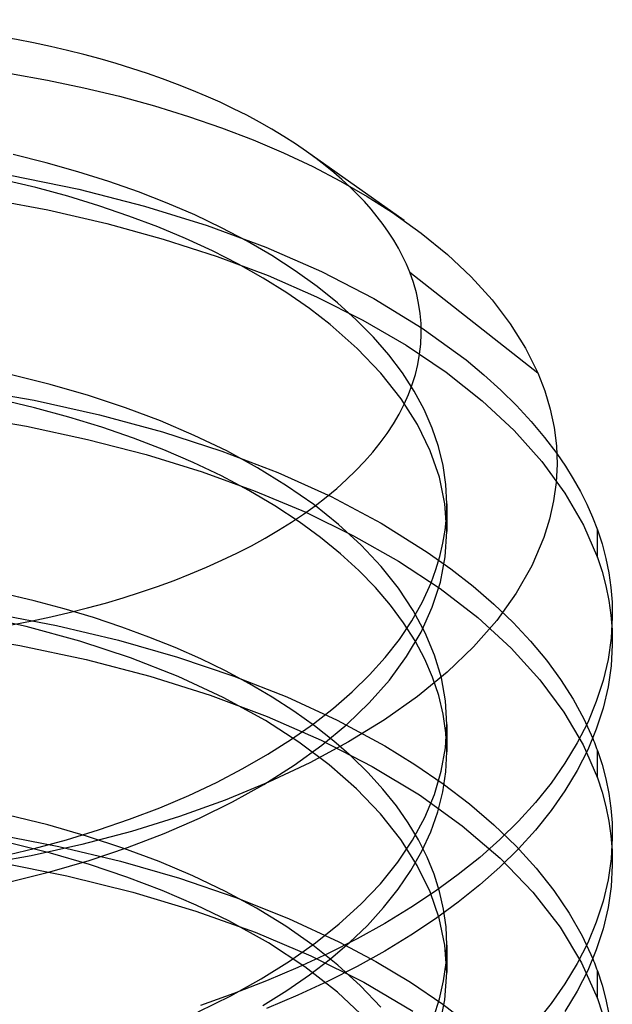
# Model space of a CAD drawing. Units: millimetres. Extents: x -31.8 to 31.8, y -37.5 to 42.2.
# Drawn here: x 1.1 to 4, y 37.4 to 42.2 of the extents above; entities that cross this region are included whole.
import ezdxf

# ---------------------------------------------------------------- set-up
doc = ezdxf.new("R2010")
doc.units = ezdxf.units.MM
doc.layers.add('MAIN-1', color=7, linetype='Continuous')
doc.layers.add('MAIN-2', color=7, linetype='Continuous')

msp = doc.modelspace()

# ---------------------------------------------------------------- linework, layer by layer
at = {"layer": 'MAIN-1'}
for p, q in [((2.9796, 41.2485), (2.5005, 41.5873)), ((2.921, 41.2888), (3.0628, 41.1873)), ((3.0628, 41.1873), (3.1915, 41.0819)), ((3.1915, 41.0819), (3.3075, 40.9723)), ((3.0063, 40.9951), (3.6349, 40.5016)), ((3.3075, 40.9723), (3.4104, 40.8591)), ((3.4104, 40.8591), (3.4995, 40.7426)), ((3.4995, 40.7426), (3.5745, 40.6233)), ((3.5745, 40.6233), (3.6349, 40.5016)), ((3.6349, 40.5016), (3.6693, 40.4126)), ((3.6693, 40.4126), (3.6959, 40.3234)), ((3.6959, 40.3234), (3.7144, 40.2339)), ((3.7144, 40.2339), (3.7256, 40.1441)), ((3.7256, 40.1441), (3.7288, 40.0541)), ((3.7279, 40.1052), (3.77, 40.0434)), ((3.7288, 40.0541), (3.7243, 39.9638)), ((3.77, 40.0434), (3.8085, 39.9813)), ((3.7243, 39.9638), (3.712, 39.8732)), ((3.8085, 39.9813), (3.8434, 39.919)), ((3.8434, 39.919), (3.8747, 39.8565)), ((3.712, 39.8732), (3.6919, 39.7829)), ((3.8747, 39.8565), (3.9024, 39.7939)), ((3.6919, 39.7829), (3.6641, 39.6932)), ((3.9024, 39.7939), (3.9266, 39.7313)), ((3.9266, 39.7313), (3.9495, 39.6616)), ((3.6641, 39.6932), (3.6054, 39.5549)), ((3.9495, 39.6616), (3.9682, 39.5911)), ((3.9682, 39.5911), (3.9826, 39.5198)), ((3.6054, 39.5549), (3.5285, 39.4195)), ((3.9826, 39.5198), (3.9928, 39.4479)), ((3.9928, 39.4479), (3.9986, 39.3756)), ((3.5285, 39.4195), (3.4332, 39.2867)), ((3.9986, 39.3756), (3.9999, 39.3028)), ((3.4332, 39.2867), (3.3196, 39.157)), ((3.9999, 39.3028), (3.9941, 39.1991)), ((3.9941, 39.1991), (3.979, 39.0953)), ((3.3196, 39.157), (3.1893, 39.0322)), ((3.9999, 39.1674), (3.994, 39.0638)), ((3.979, 39.0953), (3.9548, 38.9916)), ((3.994, 39.0638), (3.979, 38.9599)), ((3.1893, 39.0322), (3.0435, 38.9131)), ((3.9548, 38.9916), (3.9215, 38.8885)), ((3.979, 38.9599), (3.9548, 38.8563)), ((3.0435, 38.9131), (2.8826, 38.7993)), ((3.9215, 38.8885), (3.8791, 38.7863)), ((3.9548, 38.8563), (3.9215, 38.7532)), ((2.8826, 38.7993), (2.7063, 38.6905)), ((3.8791, 38.7863), (3.8278, 38.6853)), ((3.9215, 38.7532), (3.8791, 38.651)), ((3.9039, 38.7079), (3.9079, 38.6981)), ((2.7063, 38.6905), (2.5158, 38.5877)), ((3.8278, 38.6853), (3.7678, 38.586)), ((3.9079, 38.6981), (3.9118, 38.6882)), ((3.9118, 38.6882), (3.9156, 38.6783)), ((3.9156, 38.6783), (3.9194, 38.6685)), ((3.9194, 38.6685), (3.9231, 38.6586)), ((3.9231, 38.6586), (3.9266, 38.6488)), ((3.8791, 38.651), (3.8278, 38.55)), ((3.9266, 38.6488), (3.9495, 38.5791)), ((2.5158, 38.5877), (2.3135, 38.4923)), ((3.7678, 38.586), (3.6995, 38.4886)), ((3.9495, 38.5791), (3.9682, 38.5085)), ((3.8278, 38.55), (3.7678, 38.4506)), ((3.9682, 38.5085), (3.9826, 38.4373)), ((2.3135, 38.4923), (2.1005, 38.4044)), ((2.1371, 38.3966), (2.2897, 38.4818)), ((3.6995, 38.4886), (3.6231, 38.3934)), ((3.7678, 38.4506), (3.6995, 38.3532)), ((3.9826, 38.4373), (3.9928, 38.3654)), ((2.1005, 38.4044), (1.8764, 38.324)), ((1.9743, 38.3161), (2.1371, 38.3966)), ((3.6231, 38.3934), (3.539, 38.3007)), ((3.9928, 38.3654), (3.9986, 38.293)), ((1.8764, 38.324), (1.6417, 38.2514)), ((1.8021, 38.2409), (1.9743, 38.3161)), ((3.6995, 38.3532), (3.623, 38.258)), ((3.539, 38.3007), (3.4476, 38.2108)), ((3.9986, 38.293), (3.9999, 38.2203)), ((1.6417, 38.2514), (1.3984, 38.187)), ((1.6217, 38.1716), (1.8021, 38.2409)), ((3.623, 38.258), (3.539, 38.1653)), ((3.9999, 38.2203), (3.9941, 38.1166)), ((1.3984, 38.187), (1.1485, 38.1314)), ((1.4343, 38.1086), (1.6217, 38.1716)), ((3.4476, 38.2108), (3.3495, 38.1239)), ((1.1485, 38.1314), (0.8935, 38.0851)), ((3.3495, 38.1239), (3.2446, 38.0399)), ((3.539, 38.1653), (3.4476, 38.0755)), ((1.2413, 38.0523), (1.4343, 38.1086)), ((3.4476, 38.0755), (3.3495, 37.9886)), ((3.9941, 38.1166), (3.979, 38.0128)), ((3.9999, 38.0849), (3.994, 37.9812)), ((1.044, 38.003), (1.2413, 38.0523)), ((3.2446, 38.0399), (3.1319, 37.9577)), ((3.3495, 37.9886), (3.2446, 37.9046)), ((3.979, 38.0128), (3.9548, 37.9091)), ((3.994, 37.9812), (3.979, 37.8774)), ((3.1319, 37.9577), (3.0114, 37.8775)), ((3.2446, 37.9046), (3.1318, 37.8224)), ((3.9548, 37.9091), (3.9215, 37.806)), ((3.0114, 37.8775), (2.8834, 37.7996)), ((3.979, 37.8774), (3.9548, 37.7737)), ((2.8834, 37.7996), (2.7483, 37.7243)), ((3.1318, 37.8224), (3.0114, 37.7421)), ((3.9215, 37.806), (3.8791, 37.7038)), ((3.0114, 37.7421), (2.8834, 37.6642)), ((3.9548, 37.7737), (3.9215, 37.6706)), ((2.7483, 37.7243), (2.6063, 37.652)), ((3.8791, 37.7038), (3.8278, 37.6028)), ((2.6063, 37.652), (2.458, 37.5828)), ((2.8834, 37.6642), (2.7483, 37.589)), ((3.9215, 37.6706), (3.8791, 37.5684)), ((3.8278, 37.6028), (3.7678, 37.5035)), ((3.9039, 37.6254), (3.9079, 37.6155)), ((3.9079, 37.6155), (3.9118, 37.6057)), ((3.9118, 37.6057), (3.9156, 37.5958)), ((3.9156, 37.5958), (3.9194, 37.586)), ((2.458, 37.5828), (2.3036, 37.5172)), ((2.7483, 37.589), (2.6063, 37.5166)), ((3.8791, 37.5684), (3.8278, 37.4675)), ((3.9194, 37.586), (3.9231, 37.5761)), ((3.9231, 37.5761), (3.9266, 37.5663)), ((3.9266, 37.5663), (3.9495, 37.4965)), ((2.3036, 37.5172), (2.1439, 37.4553)), ((2.6063, 37.5166), (2.4579, 37.4475)), ((3.7678, 37.5035), (3.6995, 37.406)), ((3.9495, 37.4965), (3.9682, 37.426)), ((2.1439, 37.4553), (1.9793, 37.3973)), ((2.4579, 37.4475), (2.3036, 37.3819)), ((3.8278, 37.4675), (3.7678, 37.3681)), ((3.6995, 37.406), (3.6231, 37.3108)), ((3.9682, 37.426), (3.9826, 37.3547))]:
    msp.add_line(p, q, dxfattribs=at)
for start_param, end_param in [(-2.526091, -0.615491), (-2.949769, -2.526091), (0.191824, 3.333417)]:
    msp.add_ellipse((0, 40.7032), major_axis=(-3.0625, 0), ratio=0.5, start_param=start_param, end_param=end_param, dxfattribs=at)
at = {"layer": 'MAIN-2'}
for p, q in [((1.0483, 41.9711), (1.2296, 41.9383)), ((1.2296, 41.9383), (1.4075, 41.9008)), ((1.4075, 41.9008), (1.5821, 41.8586)), ((1.5821, 41.8586), (1.7535, 41.8116)), ((1.7535, 41.8116), (1.9206, 41.7601)), ((1.9206, 41.7601), (2.0823, 41.7044)), ((2.0823, 41.7044), (2.2378, 41.6448)), ((2.2378, 41.6448), (2.3871, 41.5813)), ((1.2222, 41.5327), (1.0614, 41.573)), ((2.3871, 41.5813), (2.5303, 41.5138)), ((1.3786, 41.4885), (1.2222, 41.5327)), ((2.5303, 41.5138), (2.6673, 41.4425)), ((1.0462, 41.4721), (1.3823, 41.403)), ((1.53, 41.4406), (1.3786, 41.4885)), ((1.172, 41.4105), (1.0107, 41.4493)), ((1.3291, 41.3677), (1.172, 41.4105)), ((1.6759, 41.3892), (1.53, 41.4406)), ((2.6673, 41.4425), (2.7978, 41.3673)), ((1.4816, 41.3211), (1.3291, 41.3677)), ((1.3823, 41.403), (1.7055, 41.3201)), ((1.8159, 41.3348), (1.6759, 41.3892)), ((2.7978, 41.3673), (2.921, 41.2888)), ((0.9343, 41.3562), (1.2312, 41.3008)), ((1.6287, 41.2711), (1.4816, 41.3211)), ((1.7055, 41.3201), (2.0125, 41.2247)), ((1.9514, 41.2764), (1.8159, 41.3348)), ((1.2312, 41.3008), (1.5195, 41.2346)), ((1.77, 41.2179), (1.6287, 41.2711)), ((2.0826, 41.2138), (1.9514, 41.2764)), ((1.5195, 41.2346), (1.797, 41.1582)), ((1.9063, 41.1612), (1.77, 41.2179)), ((2.0125, 41.2247), (2.3006, 41.1183)), ((2.2088, 41.1471), (2.0826, 41.2138)), ((1.797, 41.1582), (2.0613, 41.0726)), ((2.0384, 41.1003), (1.9063, 41.1612)), ((2.3294, 41.0767), (2.2088, 41.1471)), ((2.3006, 41.1183), (2.5735, 40.9989)), ((2.1659, 41.0353), (2.0384, 41.1003)), ((2.0613, 41.0726), (2.3111, 40.9788)), ((2.4438, 41.0026), (2.3294, 41.0767)), ((2.288, 40.9664), (2.1659, 41.0353)), ((2.3111, 40.9788), (2.5496, 40.8749)), ((2.5513, 40.9252), (2.4438, 41.0026)), ((2.5735, 40.9989), (2.8303, 40.8661)), ((2.4041, 40.8938), (2.288, 40.9664)), ((2.6514, 40.8449), (2.5513, 40.9252)), ((2.5137, 40.8179), (2.4041, 40.8938)), ((2.5496, 40.8749), (2.7761, 40.7607)), ((2.7437, 40.7619), (2.6514, 40.8449)), ((2.8303, 40.8661), (3.0677, 40.721)), ((2.6161, 40.7389), (2.5137, 40.8179)), ((2.7488, 40.6216), (2.6161, 40.7389)), ((2.8278, 40.6767), (2.7437, 40.7619)), ((2.7761, 40.7607), (2.9883, 40.637)), ((3.0677, 40.721), (3.2823, 40.565)), ((2.9033, 40.5896), (2.8278, 40.6767)), ((2.9883, 40.637), (3.1841, 40.5045)), ((2.865, 40.4999), (2.7488, 40.6216)), ((2.9701, 40.501), (2.9033, 40.5896)), ((3.2823, 40.565), (3.3704, 40.4919)), ((1.2416, 40.445), (1.0463, 40.494)), ((2.9637, 40.3747), (2.865, 40.4999)), ((3.0279, 40.4114), (2.9701, 40.501)), ((3.1841, 40.5045), (3.3613, 40.3645)), ((3.3704, 40.4919), (3.4533, 40.4172)), ((1.4303, 40.3902), (1.2416, 40.445)), ((0.8333, 40.425), (1.164, 40.3672)), ((3.0767, 40.3211), (3.0279, 40.4114)), ((3.4533, 40.4172), (3.5306, 40.341)), ((1.166, 40.3295), (0.994, 40.3705)), ((1.164, 40.3672), (1.485, 40.296)), ((1.6114, 40.3301), (1.4303, 40.3902)), ((3.0445, 40.2473), (2.9637, 40.3747)), ((3.3613, 40.3645), (3.5185, 40.218)), ((1.3333, 40.284), (1.166, 40.3295)), ((1.784, 40.2652), (1.6114, 40.3301)), ((3.1165, 40.2306), (3.0767, 40.3211)), ((3.5306, 40.341), (3.6022, 40.2634)), ((0.8187, 40.2919), (1.1258, 40.2394)), ((1.4952, 40.2342), (1.3333, 40.284)), ((1.485, 40.296), (1.7929, 40.2122)), ((1.9492, 40.1948), (1.784, 40.2652)), ((3.6022, 40.2634), (3.668, 40.1848)), ((1.1258, 40.2394), (1.4248, 40.1752)), ((1.6511, 40.1805), (1.4952, 40.2342)), ((1.7929, 40.2122), (2.0849, 40.1171)), ((3.107, 40.1189), (3.0445, 40.2473)), ((3.1474, 40.1398), (3.1165, 40.2306)), ((3.5185, 40.218), (3.6543, 40.0665)), ((1.4248, 40.1752), (1.7131, 40.1001)), ((1.8004, 40.1232), (1.6511, 40.1805)), ((2.1082, 40.1183), (1.9492, 40.1948)), ((3.668, 40.1848), (3.7279, 40.1052)), ((1.9444, 40.0617), (1.8004, 40.1232)), ((2.0849, 40.1171), (2.3593, 40.0117)), ((2.2596, 40.0358), (2.1082, 40.1183)), ((3.1516, 39.9899), (3.107, 40.1189)), ((3.1699, 40.0474), (3.1474, 40.1398)), ((1.7131, 40.1001), (1.9884, 40.015)), ((2.0836, 39.9955), (1.9444, 40.0617)), ((3.6543, 40.0665), (3.7678, 39.9114)), ((1.9884, 40.015), (2.2485, 39.9211)), ((2.4023, 39.9478), (2.2596, 40.0358)), ((2.3593, 40.0117), (2.6201, 39.8939)), ((3.1835, 39.9537), (3.1699, 40.0474)), ((2.2172, 39.9246), (2.0836, 39.9955)), ((3.1789, 39.8579), (3.1516, 39.9899)), ((2.3444, 39.8495), (2.2172, 39.9246)), ((2.2485, 39.9211), (2.4957, 39.8172)), ((2.5351, 39.8548), (2.4023, 39.9478)), ((3.1881, 39.8589), (3.1835, 39.9537)), ((3.7678, 39.9114), (3.8586, 39.7541)), ((2.6201, 39.8939), (2.8655, 39.7636)), ((2.4645, 39.7704), (2.3444, 39.8495)), ((2.4957, 39.8172), (2.7309, 39.7023)), ((2.6573, 39.7573), (2.5351, 39.8548)), ((3.1881, 39.7236), (3.1789, 39.8579)), ((3.186, 39.7943), (3.1881, 39.8589)), ((3.1881, 39.8589), (3.1881, 39.7236)), ((2.5692, 39.6936), (2.4645, 39.7704)), ((3.1796, 39.7296), (3.186, 39.7943)), ((2.7678, 39.656), (2.6573, 39.7573)), ((2.8655, 39.7636), (3.0921, 39.622)), ((3.1689, 39.6649), (3.1796, 39.7296)), ((3.1802, 39.5992), (3.1881, 39.7236)), ((3.8586, 39.7541), (3.9266, 39.596)), ((3.9266, 39.596), (3.9266, 39.7313)), ((2.6666, 39.614), (2.5692, 39.6936)), ((2.7309, 39.7023), (2.9515, 39.5772)), ((2.866, 39.5515), (2.7678, 39.656)), ((3.0921, 39.622), (3.2082, 39.5395)), ((3.1539, 39.6002), (3.1689, 39.6649)), ((2.7564, 39.5319), (2.6666, 39.614)), ((2.9515, 39.5772), (3.1552, 39.4428)), ((3.1346, 39.5358), (3.1539, 39.6002)), ((3.1564, 39.4747), (3.1802, 39.5992)), ((3.9266, 39.596), (3.9495, 39.5263)), ((2.8381, 39.4476), (2.7564, 39.5319)), ((2.9515, 39.4445), (2.866, 39.5515)), ((3.111, 39.4718), (3.1346, 39.5358)), ((3.2082, 39.5395), (3.3172, 39.4542)), ((3.9495, 39.5263), (3.9682, 39.4557)), ((3.1168, 39.351), (3.1564, 39.4747)), ((2.9115, 39.3615), (2.8381, 39.4476)), ((3.0238, 39.3358), (2.9515, 39.4445)), ((3.0681, 39.3773), (3.111, 39.4718)), ((3.1552, 39.4428), (3.3398, 39.3002)), ((3.3172, 39.4542), (3.4189, 39.3665)), ((3.9682, 39.4557), (3.9826, 39.3845)), ((1.1635, 39.3829), (1.0125, 39.4192)), ((1.311, 39.3432), (1.1635, 39.3829)), ((3.9826, 39.3845), (3.9928, 39.3126)), ((1.4544, 39.3001), (1.311, 39.3432)), ((2.9763, 39.2741), (2.9115, 39.3615)), ((3.0161, 39.2844), (3.0681, 39.3773)), ((3.0827, 39.2261), (3.0238, 39.3358)), ((3.0615, 39.2291), (3.1168, 39.351)), ((3.4189, 39.3665), (3.5129, 39.2765)), ((1.124, 39.2575), (0.8497, 39.3181)), ((0.9601, 39.3221), (1.2736, 39.2621)), ((1.5932, 39.2539), (1.4544, 39.3001)), ((2.9553, 39.1934), (3.0161, 39.2844)), ((3.3398, 39.3002), (3.5034, 39.1507)), ((3.9928, 39.3126), (3.9986, 39.2402)), ((1.3873, 39.1855), (1.124, 39.2575)), ((1.2736, 39.2621), (1.577, 39.1901)), ((1.727, 39.2049), (1.5932, 39.2539)), ((3.0325, 39.1857), (2.9763, 39.2741)), ((3.5129, 39.2765), (3.599, 39.1846)), ((3.9986, 39.2402), (3.9999, 39.1674)), ((0.7588, 39.2181), (1.093, 39.1631)), ((1.6366, 39.1032), (1.3873, 39.1855)), ((1.577, 39.1901), (1.8677, 39.1068)), ((1.8559, 39.1531), (1.727, 39.2049)), ((2.8861, 39.1048), (2.9553, 39.1934)), ((2.9911, 39.1097), (3.0615, 39.2291)), ((3.0799, 39.0967), (3.0325, 39.1857)), ((3.1284, 39.1161), (3.0827, 39.2261)), ((1.093, 39.1631), (1.4182, 39.0943)), ((1.9812, 39.0977), (1.8559, 39.1531)), ((3.5034, 39.1507), (3.6447, 38.9958)), ((3.599, 39.1846), (3.6768, 39.0911)), ((1.4182, 39.0943), (1.7308, 39.0125)), ((1.8702, 39.0117), (1.6366, 39.1032)), ((1.8677, 39.1068), (2.1432, 39.0136)), ((2.1027, 39.0386), (1.9812, 39.0977)), ((2.8089, 39.0188), (2.8861, 39.1048)), ((2.9062, 38.9939), (2.9911, 39.1097)), ((3.1185, 39.0075), (3.0799, 39.0967)), ((3.1613, 39.0049), (3.1284, 39.1161)), ((3.6768, 39.0911), (3.7463, 38.9964)), ((1.7308, 39.0125), (2.0278, 38.9191)), ((2.0913, 38.9091), (1.8702, 39.0117)), ((2.2197, 38.976), (2.1027, 39.0386)), ((2.1432, 39.0136), (2.403, 38.9108)), ((2.7242, 38.9358), (2.8089, 39.0188)), ((2.8079, 38.8824), (2.9062, 38.9939)), ((3.1486, 38.918), (3.1185, 39.0075)), ((3.1813, 38.8915), (3.1613, 39.0049)), ((3.6447, 38.9958), (3.7626, 38.8369)), ((3.7463, 38.9964), (3.8073, 38.9007)), ((2.3318, 38.9101), (2.2197, 38.976)), ((2.0278, 38.9191), (2.307, 38.8153)), ((2.2984, 38.7951), (2.0913, 38.9091)), ((2.4384, 38.8411), (2.3318, 38.9101)), ((2.403, 38.9108), (2.6506, 38.7963)), ((2.6326, 38.856), (2.7242, 38.9358)), ((3.1704, 38.8269), (3.1486, 38.918)), ((3.8073, 38.9007), (3.8599, 38.8044)), ((2.5335, 38.7786), (2.6326, 38.856)), ((2.6971, 38.7759), (2.8079, 38.8824)), ((3.1881, 38.7764), (3.1813, 38.8915)), ((2.307, 38.8153), (2.5719, 38.6993)), ((2.5392, 38.7693), (2.4384, 38.8411)), ((3.1836, 38.7345), (3.1704, 38.8269)), ((3.7626, 38.8369), (3.8566, 38.6756)), ((3.8599, 38.8044), (3.9039, 38.7079)), ((2.4619, 38.6897), (2.2984, 38.7951)), ((2.4261, 38.7031), (2.5335, 38.7786)), ((2.6335, 38.6948), (2.5392, 38.7693)), ((2.5746, 38.6744), (2.6971, 38.7759)), ((2.6506, 38.7963), (2.8837, 38.6705)), ((3.1814, 38.6616), (3.1881, 38.7764)), ((3.1881, 38.7764), (3.1881, 38.6411)), ((2.3109, 38.6299), (2.4261, 38.7031)), ((3.1881, 38.6411), (3.1836, 38.7345)), ((2.4388, 38.5763), (2.5746, 38.6744)), ((2.6113, 38.5778), (2.4619, 38.6897)), ((2.5719, 38.6993), (2.8218, 38.5705)), ((2.7212, 38.618), (2.6335, 38.6948)), ((2.8837, 38.6705), (3.031, 38.58)), ((3.1611, 38.5466), (3.1814, 38.6616)), ((3.8566, 38.6756), (3.9266, 38.5135)), ((2.1882, 38.5593), (2.3109, 38.6299)), ((2.8018, 38.5391), (2.7212, 38.618)), ((3.1832, 38.5431), (3.1881, 38.6411)), ((3.9266, 38.5135), (3.9266, 38.6488)), ((2.0585, 38.4918), (2.1882, 38.5593)), ((2.2897, 38.4818), (2.4388, 38.5763)), ((2.7451, 38.4601), (2.6113, 38.5778)), ((2.8218, 38.5705), (3.0533, 38.4301)), ((3.031, 38.58), (3.1697, 38.4852)), ((2.875, 38.4585), (2.8018, 38.5391)), ((3.1273, 38.4322), (3.1611, 38.5466)), ((3.1685, 38.4449), (3.1832, 38.5431)), ((3.9266, 38.5135), (3.9495, 38.4438)), ((1.9221, 38.4276), (2.0585, 38.4918)), ((2.8623, 38.3379), (2.7451, 38.4601)), ((3.1697, 38.4852), (3.2991, 38.3864)), ((1.7797, 38.3671), (1.9221, 38.4276)), ((2.9407, 38.3765), (2.875, 38.4585)), ((3.0533, 38.4301), (3.2636, 38.2794)), ((3.0801, 38.3191), (3.1273, 38.4322)), ((3.1438, 38.347), (3.1685, 38.4449)), ((3.9495, 38.4438), (3.9682, 38.3732)), ((1.6319, 38.3106), (1.7797, 38.3671)), ((2.9987, 38.2934), (2.9407, 38.3765)), ((3.2991, 38.3864), (3.4186, 38.2842)), ((3.9682, 38.3732), (3.9826, 38.3019)), ((1.2311, 38.2827), (1.0349, 38.3315)), ((2.9618, 38.2123), (2.8623, 38.3379)), ((3.0199, 38.2081), (3.0801, 38.3191)), ((3.1094, 38.2498), (3.1438, 38.347)), ((1.4208, 38.228), (1.2311, 38.2827)), ((1.4795, 38.2583), (1.6319, 38.3106)), ((3.0489, 38.2095), (2.9987, 38.2934)), ((3.2636, 38.2794), (3.4501, 38.1198)), ((3.4186, 38.2842), (3.5276, 38.179)), ((3.9826, 38.3019), (3.9928, 38.2301)), ((0.9709, 38.2378), (1.2841, 38.1773)), ((1.323, 38.2104), (1.4795, 38.2583)), ((1.6029, 38.168), (1.4208, 38.228)), ((3.0652, 38.1538), (3.1094, 38.2498)), ((3.9928, 38.2301), (3.9986, 38.1577)), ((1.2445, 38.1438), (1.0471, 38.1934)), ((1.1632, 38.1671), (1.323, 38.2104)), ((1.2841, 38.1773), (1.5872, 38.1048)), ((2.9471, 38.0997), (3.0199, 38.2081)), ((3.0432, 38.0844), (2.9618, 38.2123)), ((3.0912, 38.1253), (3.0489, 38.2095)), ((3.5276, 38.179), (3.6257, 38.0713)), ((1.001, 38.1286), (1.1632, 38.1671)), ((1.4352, 38.0882), (1.2445, 38.1438)), ((1.7764, 38.1031), (1.6029, 38.168)), ((3.0117, 38.0594), (3.0652, 38.1538)), ((3.1258, 38.0409), (3.0912, 38.1253)), ((3.9986, 38.1577), (3.9999, 38.0849)), ((0.9882, 38.0995), (1.3244, 38.0332)), ((1.6181, 38.0273), (1.4352, 38.0882)), ((1.5872, 38.1048), (1.8775, 38.0212)), ((1.9424, 38.0329), (1.7764, 38.1031)), ((2.8625, 37.9947), (2.9471, 38.0997)), ((3.1063, 37.9555), (3.0432, 38.0844)), ((3.4501, 38.1198), (3.6108, 37.9533)), ((1.3244, 38.0332), (1.6486, 37.9531)), ((1.7923, 37.9614), (1.6181, 38.0273)), ((2.1021, 37.9563), (1.9424, 38.0329)), ((2.9491, 37.967), (3.0117, 38.0594)), ((3.1527, 37.956), (3.1258, 38.0409)), ((3.6257, 38.0713), (3.7125, 37.9615)), ((1.8775, 38.0212), (2.1525, 37.9277)), ((2.7667, 37.8936), (2.8625, 37.9947)), ((1.6486, 37.9531), (1.9572, 37.8603)), ((1.9591, 37.89), (1.7923, 37.9614)), ((2.2543, 37.8738), (2.1021, 37.9563)), ((2.8778, 37.8771), (2.9491, 37.967)), ((3.1513, 37.8259), (3.1063, 37.9555)), ((3.1722, 37.8697), (3.1527, 37.956)), ((3.6108, 37.9533), (3.7442, 37.7816)), ((3.7125, 37.9615), (3.7879, 37.8503)), ((2.1194, 37.8121), (1.9591, 37.89)), ((2.1525, 37.9277), (2.4119, 37.8244)), ((2.6607, 37.797), (2.7667, 37.8936)), ((1.9572, 37.8603), (2.2474, 37.7564)), ((2.3977, 37.7858), (2.2543, 37.8738)), ((2.7983, 37.7899), (2.8778, 37.8771)), ((3.1841, 37.7822), (3.1722, 37.8697)), ((3.7879, 37.8503), (3.8517, 37.738)), ((2.3127, 37.7039), (2.1194, 37.8121)), ((2.5313, 37.6926), (2.3977, 37.7858)), ((2.4119, 37.8244), (2.6591, 37.7095)), ((2.5445, 37.7043), (2.6607, 37.797)), ((2.7111, 37.7059), (2.7983, 37.7899)), ((3.1788, 37.6934), (3.1513, 37.8259)), ((2.2474, 37.7564), (2.5215, 37.6403)), ((3.1881, 37.6938), (3.1841, 37.7822)), ((3.7442, 37.7816), (3.8495, 37.6069)), ((3.8517, 37.738), (3.9039, 37.6254)), ((2.4908, 37.5868), (2.3127, 37.7039)), ((2.4167, 37.6143), (2.5445, 37.7043)), ((2.6541, 37.595), (2.5313, 37.6926)), ((2.6168, 37.6253), (2.7111, 37.7059)), ((2.6591, 37.7095), (2.8395, 37.6133)), ((3.1881, 37.5585), (3.1788, 37.6934)), ((3.1841, 37.6058), (3.1881, 37.6938)), ((3.1881, 37.6938), (3.1881, 37.5585)), ((2.5215, 37.6403), (2.7804, 37.5108)), ((2.2777, 37.5275), (2.4167, 37.6143)), ((2.5145, 37.5468), (2.6168, 37.6253)), ((2.7653, 37.4934), (2.6541, 37.595)), ((2.8395, 37.6133), (3.01, 37.511)), ((3.1722, 37.5175), (3.1841, 37.6058)), ((3.8495, 37.6069), (3.9266, 37.4309)), ((2.4037, 37.4704), (2.5145, 37.5468)), ((2.6515, 37.4619), (2.4908, 37.5868)), ((3.179, 37.4249), (3.1881, 37.5585)), ((3.9266, 37.4309), (3.9266, 37.5663)), ((2.1283, 37.4447), (2.2777, 37.5275)), ((2.7804, 37.5108), (3.0208, 37.3688)), ((3.01, 37.511), (3.1693, 37.4029)), ((3.1523, 37.4294), (3.1722, 37.5175)), ((2.2849, 37.3964), (2.4037, 37.4704)), ((2.7928, 37.3304), (2.6515, 37.4619)), ((2.8641, 37.3887), (2.7653, 37.4934)), ((1.9691, 37.3665), (2.1283, 37.4447)), ((3.1245, 37.3418), (3.1523, 37.4294)), ((3.1515, 37.2912), (3.179, 37.4249)), ((3.1693, 37.4029), (3.3165, 37.2898)), ((3.9266, 37.4309), (3.9495, 37.3612))]:
    msp.add_line(p, q, dxfattribs=at)

doc.saveas('drawing.dxf')
